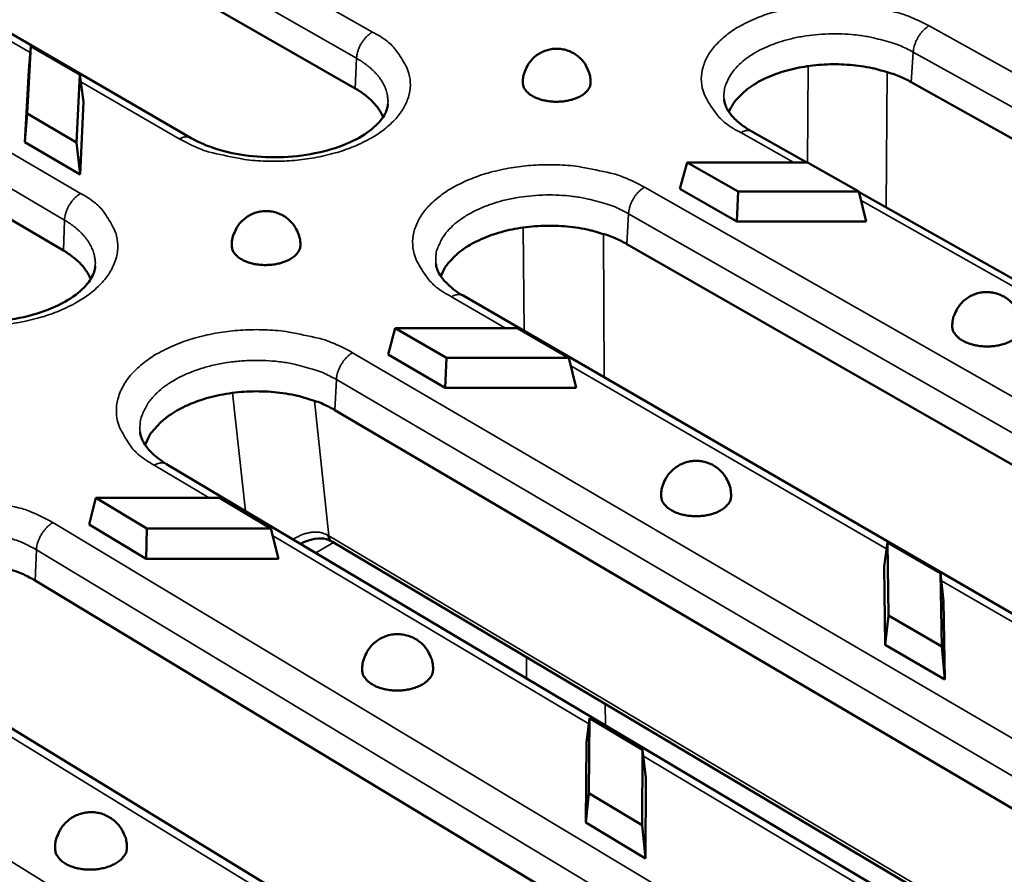
# Model space of a CAD drawing. Units: millimetres. Extents: x 20 to 1662, y 20 to 1168.
# Drawn here: x 1154 to 1243, y 437 to 514 of the extents above; entities that cross this region are included whole.
import ezdxf

# ---------------------------------------------------------------- set-up
doc = ezdxf.new("R2010")
doc.units = ezdxf.units.MM
doc.header["$LTSCALE"] = 2
doc.layers.add('Sichtbar (ISO)', color=7, linetype='Continuous', lineweight=50)
doc.layers.add('Sichtbar schmal (ISO)', color=7, linetype='Continuous', lineweight=35)

msp = doc.modelspace()

# ---------------------------------------------------------------- linework, layer by layer
at = {"layer": 'Sichtbar (ISO)'}
for p, q in [((1184.343, 507.95), (1033.999, 594.117)), ((1169.503, 503.462), (1019.068, 590.676)), ((1157.961, 493.289), (1007.851, 581.611)), ((1154.686, 505.675), (1155.012, 511.781)), ((1154.829, 509.613), (1155.012, 511.781)), ((1155.012, 511.781), (1159.457, 509.204)), ((1154.479, 503.072), (1154.829, 509.613)), ((1159.457, 509.204), (1159.154, 503.07)), ((1159.789, 506.732), (1159.457, 509.204)), ((1416.298, 407.025), (1234.627, 508.517)), ((1159.789, 506.732), (1159.467, 500.157)), ((1154.479, 503.072), (1154.686, 505.675)), ((1159.154, 503.07), (1154.686, 505.675)), ((1225.188, 501.241), (1220.218, 504.049)), ((1159.467, 500.157), (1154.479, 503.072)), ((1159.467, 500.157), (1159.154, 503.07)), ((1213.698, 498.851), (1214.35, 501.241)), ((1214.35, 501.241), (1225.25, 501.241)), ((1218.972, 498.616), (1214.35, 501.241)), ((1225.25, 501.241), (1229.898, 498.616)), ((1218.857, 495.914), (1213.698, 498.851)), ((1218.857, 495.914), (1218.972, 498.616)), ((1229.898, 498.616), (1218.972, 498.616)), ((1230.538, 495.914), (1229.898, 498.616)), ((1258.704, 482.309), (1229.908, 498.575)), ((1230.538, 495.914), (1218.857, 495.914)), ((1390.803, 389.62), (1208.908, 493.871)), ((1376.415, 383.505), (1194.101, 489.202)), ((1187.338, 483.869), (1187.965, 486.272)), ((1187.965, 486.272), (1199.009, 486.272)), ((1192.587, 483.578), (1187.965, 486.272)), ((1199.009, 486.272), (1203.656, 483.578)), ((1192.495, 480.855), (1187.338, 483.869)), ((1192.495, 480.855), (1192.587, 483.578)), ((1203.656, 483.578), (1192.587, 483.578)), ((1204.33, 480.855), (1203.656, 483.578)), ((1204.33, 480.855), (1192.495, 480.855)), ((1364.58, 371.718), (1182.516, 478.842)), ((1349.745, 365.326), (1167.296, 473.962)), ((1160.278, 468.49), (1160.879, 470.906)), ((1160.879, 470.906), (1172.07, 470.906)), ((1165.499, 468.139), (1160.879, 470.906)), ((1172.07, 470.906), (1176.716, 468.139)), ((1165.433, 465.395), (1160.278, 468.49)), ((1165.433, 465.395), (1165.499, 468.139)), ((1176.716, 468.139), (1165.499, 468.139)), ((1177.425, 465.395), (1176.716, 468.139)), ((1356.798, 363.186), (1182.285, 466.929)), ((1232.17, 464.681), (1232.473, 466.87)), ((1232.569, 460.267), (1232.473, 466.87)), ((1232.473, 466.87), (1237.278, 464.084)), ((1177.425, 465.395), (1165.433, 465.395)), ((1232.271, 457.61), (1232.17, 464.681)), ((1237.532, 461.567), (1237.278, 464.084)), ((1237.278, 464.084), (1237.401, 457.45)), ((1337.597, 353.297), (1155.423, 463.414)), ((1237.532, 461.567), (1237.665, 454.457)), ((1232.271, 457.61), (1232.569, 460.267)), ((1237.401, 457.45), (1232.569, 460.267)), ((1322.295, 346.615), (1139.775, 458.314)), ((1237.665, 454.457), (1232.271, 457.61)), ((1237.665, 454.457), (1237.401, 457.45)), ((1205.261, 448.785), (1205.528, 450.98)), ((1205.472, 444.197), (1205.528, 450.98)), ((1205.528, 450.98), (1210.334, 448.118)), ((1205.199, 441.521), (1205.261, 448.785)), ((1210.334, 448.118), (1210.305, 441.302)), ((1210.623, 445.586), (1210.334, 448.118)), ((1210.623, 445.586), (1210.594, 438.282)), ((1205.199, 441.521), (1205.472, 444.197)), ((1210.305, 441.302), (1205.472, 444.197)), ((1210.594, 438.282), (1205.199, 441.521)), ((1210.594, 438.282), (1210.305, 441.302))]:
    msp.add_line(p, q, dxfattribs=at)
at = {"layer": 'Sichtbar (ISO)', "flags": 128}
for points in [[(1199.506, 508.455, -0.039323), (1199.548, 509.036, -0.060233), (1199.65, 509.403, -0.018446), (1199.921, 509.998, -0.039324), (1200.08, 510.261, -0.039329), (1200.39, 510.629, -0.039328), (1200.754, 510.943, -0.03933), (1201.163, 511.197, -0.03933), (1201.606, 511.384, -0.039329), (1202.074, 511.499, -0.039329), (1202.553, 511.539, -0.039325), (1203.033, 511.504, -0.039326), (1203.501, 511.394, -0.03932), (1203.947, 511.212, -0.039322), (1204.358, 510.962, -0.039316), (1204.726, 510.652, -0.039318), (1205.04, 510.287, -0.039315), (1205.202, 510.026, -0.01844), (1205.479, 509.434, -0.060225), (1205.585, 509.068, -0.039315), (1205.633, 508.487)], [(1234.627, 508.517, 0.017932), (1233.587, 509.032, 0.032748), (1232.991, 509.256, 0.004617), (1231.511, 509.687, 0.017607), (1231.118, 509.783, 0.015132), (1230.092, 509.963, 0.015708), (1229.095, 510.076, 0.014805), (1228.051, 510.129, 0.014873), (1227.011, 510.121, 0.015382), (1225.997, 510.051, 0.014952), (1224.96, 509.916, 0.016964), (1224.018, 509.732, 0.015973), (1223.033, 509.471, 0.019839), (1222.2, 509.185, 0.018178), (1221.317, 508.805, 0.024487), (1220.619, 508.431, 0.022117), (1219.889, 507.947, 0.031394), (1219.552, 507.668, 0.013234), (1218.815, 506.936, 0.055616), (1218.523, 506.554, 0.03229), (1218.143, 505.818)], [(1205.633, 508.487, -0.052981), (1205.578, 508.149, -0.08452), (1205.486, 507.953, -0.030777), (1205.237, 507.638, -0.049715), (1205.054, 507.47, -0.030927), (1204.709, 507.243, -0.034735), (1204.378, 507.084, -0.023698), (1203.936, 506.931, -0.026229), (1203.526, 506.834, -0.021467), (1203.046, 506.768, -0.022279), (1202.579, 506.744, -0.022277), (1202.113, 506.763, -0.021466), (1201.632, 506.824, -0.026225), (1201.22, 506.917, -0.023695), (1200.777, 507.065, -0.034727), (1200.444, 507.221, -0.03092), (1200.097, 507.443, -0.049704), (1199.912, 507.61, -0.030767), (1199.659, 507.922, -0.084508), (1199.566, 508.117, -0.052969), (1199.506, 508.455)], [(1186.868, 505.35, 0.010285), (1186.784, 505.542, 0.019282), (1186.733, 505.642, 0.001557), (1186.593, 505.891, 0.010286), (1186.571, 505.929, 0.009437), (1186.478, 506.073, 0.009717), (1186.381, 506.21, 0.00886), (1186.274, 506.351, 0.009139), (1186.165, 506.484, 0.008302), (1186.044, 506.622, 0.008572), (1185.922, 506.752, 0.007773), (1185.788, 506.885, 0.00803), (1185.654, 507.011, 0.007281), (1185.507, 507.14, 0.00752), (1185.361, 507.261, 0.006829), (1185.202, 507.385, 0.007049), (1185.044, 507.501, 0.006417), (1185.014, 507.522, 0.000629), (1184.705, 507.731, 0.012035), (1184.581, 507.81, 0.006426), (1184.343, 507.95)], [(1173.186, 493.69, -0.039337), (1173.221, 494.28, -0.060252), (1173.32, 494.653, -0.018456), (1173.588, 495.258, -0.039338), (1173.746, 495.526, -0.039331), (1174.056, 495.902, -0.039333), (1174.422, 496.225, -0.039323), (1174.833, 496.487, -0.039326), (1175.28, 496.681, -0.039315), (1175.752, 496.803, -0.039318), (1176.238, 496.849, -0.03931), (1176.724, 496.819, -0.039312), (1177.2, 496.713, -0.03931), (1177.653, 496.534, -0.039311), (1178.073, 496.286, -0.039315), (1178.449, 495.975, -0.039314), (1178.771, 495.609, -0.039322), (1178.938, 495.347, -0.018447), (1179.226, 494.751, -0.060238), (1179.338, 494.381, -0.039323), (1179.393, 493.793)], [(1208.908, 493.871, 0.018547), (1207.852, 494.405, 0.033769), (1207.245, 494.637, 0.004917), (1205.744, 495.08, 0.018203), (1205.333, 495.18, 0.015558), (1204.282, 495.364, 0.016178), (1203.262, 495.477, 0.015177), (1202.191, 495.527, 0.015268), (1201.125, 495.512, 0.015733), (1200.084, 495.433, 0.01531), (1199.021, 495.285, 0.017324), (1198.055, 495.086, 0.016327), (1197.046, 494.806, 0.020239), (1196.193, 494.501, 0.018562), (1195.292, 494.097, 0.024952), (1194.58, 493.7, 0.022574), (1193.838, 493.189, 0.031922), (1193.494, 492.892, 0.013602), (1192.754, 492.125, 0.056291), (1192.461, 491.721, 0.032819), (1192.09, 490.953)], [(1160.43, 490.691, 0.010059), (1160.347, 490.883, 0.01887), (1160.297, 490.983, 0.001492), (1160.159, 491.233, 0.010062), (1160.138, 491.269, 0.009283), (1160.046, 491.413, 0.009541), (1159.952, 491.55, 0.008749), (1159.847, 491.691, 0.009008), (1159.74, 491.824, 0.008226), (1159.622, 491.962, 0.00848), (1159.503, 492.091, 0.007727), (1159.372, 492.224, 0.007969), (1159.241, 492.35, 0.007257), (1159.097, 492.478, 0.007486), (1158.955, 492.599, 0.006823), (1158.799, 492.723, 0.007034), (1158.645, 492.84, 0.006424), (1158.616, 492.861, 0.00063), (1158.314, 493.07, 0.012051), (1158.193, 493.149, 0.006432), (1157.961, 493.289)], [(1179.393, 493.793, -0.052777), (1179.341, 493.446, -0.084019), (1179.25, 493.244, -0.030536), (1179.001, 492.917, -0.049642), (1178.818, 492.743, -0.031213), (1178.472, 492.507, -0.034939), (1178.138, 492.339, -0.023999), (1177.693, 492.178, -0.026498), (1177.277, 492.073, -0.02175), (1176.792, 492, -0.022555), (1176.319, 491.971, -0.022553), (1175.846, 491.984, -0.021749), (1175.359, 492.042, -0.026492), (1174.939, 492.133, -0.023994), (1174.489, 492.279, -0.034928), (1174.15, 492.436, -0.031201), (1173.796, 492.66, -0.049627), (1173.607, 492.828, -0.030524), (1173.347, 493.146, -0.084004), (1173.249, 493.345, -0.052761), (1173.186, 493.69)], [(1238.333, 486.432, -0.039324), (1238.386, 487.023, -0.060238), (1238.496, 487.396, -0.018447), (1238.783, 487.998, -0.039324), (1238.949, 488.263, -0.039321), (1239.272, 488.632, -0.039321), (1239.648, 488.947, -0.039319), (1240.069, 489.199, -0.039319), (1240.524, 489.382, -0.039319), (1241.002, 489.491, -0.039318), (1241.492, 489.524, -0.03932), (1241.98, 489.48, -0.039319), (1242.456, 489.36, -0.039324), (1242.907, 489.167, -0.039322), (1243.323, 488.906, -0.039327), (1243.692, 488.583, -0.039326), (1244.006, 488.206, -0.03933), (1244.166, 487.938, -0.018451), (1244.439, 487.33, -0.060243), (1244.541, 486.955, -0.039329), (1244.58, 486.362)], [(1244.58, 486.362, -0.052654), (1244.518, 486.012, -0.083738), (1244.421, 485.809, -0.030398), (1244.161, 485.485, -0.049589), (1243.972, 485.314, -0.031357), (1243.618, 485.086, -0.03504), (1243.276, 484.925, -0.024159), (1242.825, 484.774, -0.026639), (1242.403, 484.68, -0.021903), (1241.913, 484.619, -0.022704), (1241.437, 484.602, -0.022705), (1240.961, 484.629, -0.021904), (1240.472, 484.701, -0.02664), (1240.053, 484.805, -0.02416), (1239.605, 484.966, -0.035043), (1239.267, 485.134, -0.03136), (1238.918, 485.371, -0.049592), (1238.733, 485.546, -0.0304), (1238.48, 485.876, -0.08374), (1238.388, 486.08, -0.052657), (1238.333, 486.432)], [(1182.516, 478.842, 0.019191), (1181.445, 479.396, 0.034832), (1180.826, 479.636, 0.00524), (1179.303, 480.091, 0.018827), (1178.874, 480.197, 0.015998), (1177.796, 480.384, 0.016665), (1176.752, 480.496, 0.015555), (1175.652, 480.542, 0.015673), (1174.56, 480.521, 0.016087), (1173.49, 480.431, 0.015673), (1172.401, 480.269, 0.017684), (1171.409, 480.054, 0.016682), (1170.376, 479.754, 0.020632), (1169.502, 479.428, 0.018943), (1168.581, 478.999, 0.025406), (1167.855, 478.578, 0.023022), (1167.102, 478.038, 0.032431), (1166.751, 477.723, 0.013961), (1166.008, 476.918, 0.056935), (1165.715, 476.492, 0.03333), (1165.353, 475.69)], [(1212.009, 471.084, -0.039324), (1212.055, 471.685, -0.060236), (1212.162, 472.063, -0.018447), (1212.446, 472.676, -0.039324), (1212.611, 472.947, -0.039324), (1212.934, 473.325, -0.039324), (1213.312, 473.648, -0.039325), (1213.735, 473.908, -0.039325), (1214.194, 474.098, -0.039325), (1214.678, 474.215, -0.039325), (1215.173, 474.254, -0.039325), (1215.668, 474.215, -0.039325), (1216.152, 474.099, -0.039325), (1216.611, 473.908, -0.039325), (1217.035, 473.648, -0.039324), (1217.412, 473.325, -0.039324), (1217.735, 472.947, -0.039324), (1217.9, 472.677, -0.018447), (1218.184, 472.064, -0.060236), (1218.291, 471.685, -0.039324), (1218.338, 471.085)], [(1218.338, 471.085, -0.052422), (1218.279, 470.725, -0.08319), (1218.183, 470.516, -0.030133), (1217.922, 470.18, -0.049496), (1217.733, 470.002, -0.031661), (1217.378, 469.764, -0.035255), (1217.033, 469.595, -0.024489), (1216.578, 469.435, -0.026932), (1216.151, 469.333, -0.022216), (1215.656, 469.265, -0.023009), (1215.173, 469.242, -0.023009), (1214.691, 469.265, -0.022216), (1214.195, 469.333, -0.026932), (1213.769, 469.435, -0.024489), (1213.313, 469.594, -0.035255), (1212.969, 469.764, -0.031661), (1212.613, 470.002, -0.049496), (1212.424, 470.179, -0.030133), (1212.164, 470.515, -0.083191), (1212.067, 470.725, -0.052422), (1212.009, 471.084)], [(1182.285, 466.929, 0.00031), (1182.278, 466.933, 0.000618), (1182.275, 466.935, 0.000002), (1182.266, 466.941, 0.00031), (1182.266, 466.941, 0.000307), (1182.261, 466.943, 0.000308), (1182.256, 466.946, 0.000306), (1182.251, 466.949, 0.000306), (1182.246, 466.952, 0.000304), (1182.242, 466.955, 0.000305), (1182.237, 466.957, 0.000302), (1182.232, 466.96, 0.000303), (1182.227, 466.963, 0.000301), (1182.222, 466.966, 0.000302), (1182.217, 466.969, 0.000299), (1182.212, 466.971, 0.0003), (1182.207, 466.974, 0.000297), (1182.207, 466.974, 0.000001), (1182.198, 466.98, 0.000593), (1182.194, 466.982, 0.000298), (1182.188, 466.985)], [(1155.423, 463.414, 0.019865), (1154.339, 463.989, 0.035939), (1153.707, 464.239, 0.005588), (1152.162, 464.705, 0.01948), (1151.713, 464.816, 0.016452), (1150.607, 465.007, 0.017171), (1149.539, 465.118, 0.01594), (1148.409, 465.161, 0.016089), (1147.289, 465.131, 0.016442), (1146.19, 465.03, 0.016041), (1145.072, 464.854, 0.01804), (1144.054, 464.621, 0.017036), (1142.995, 464.3, 0.021019), (1142.1, 463.952, 0.019319), (1141.159, 463.495, 0.025847), (1140.417, 463.049, 0.023459), (1139.652, 462.479, 0.032923), (1139.295, 462.143, 0.01431), (1138.549, 461.299, 0.057551), (1138.256, 460.851, 0.033822), (1137.904, 460.012)], [(1184.977, 455.323, -0.03932), (1185.017, 455.932, -0.060233), (1185.121, 456.317, -0.018444), (1185.401, 456.942, -0.039319), (1185.565, 457.218, -0.039314), (1185.888, 457.605, -0.039315), (1186.267, 457.937, -0.039316), (1186.693, 458.206, -0.039316), (1187.156, 458.404, -0.039321), (1187.644, 458.528, -0.03932), (1188.146, 458.573, -0.039328), (1188.649, 458.54, -0.039327), (1189.14, 458.428, -0.039333), (1189.608, 458.241, -0.039332), (1190.04, 457.983, -0.039335), (1190.427, 457.66, -0.039335), (1190.758, 457.281, -0.039333), (1190.929, 457.008, -0.018452), (1191.224, 456.391, -0.060244), (1191.337, 456.008, -0.039332), (1191.391, 455.401)], [(1191.391, 455.401, -0.052174), (1191.337, 455.031, -0.082637), (1191.241, 454.814, -0.02986), (1190.981, 454.466, -0.049381), (1190.792, 454.282, -0.031943), (1190.436, 454.033, -0.035451), (1190.087, 453.855, -0.024809), (1189.629, 453.685, -0.027213), (1189.197, 453.575, -0.022524), (1188.696, 453.499, -0.023308), (1188.207, 453.47, -0.023312), (1187.717, 453.487, -0.022524), (1187.214, 453.551, -0.027222), (1186.78, 453.65, -0.024815), (1186.317, 453.809, -0.035468), (1185.965, 453.979, -0.031959), (1185.603, 454.219, -0.049408), (1185.41, 454.398, -0.029882), (1185.141, 454.741, -0.082668), (1185.04, 454.955, -0.052202), (1184.977, 455.323)], [(1157.209, 439.13, -0.039313), (1157.242, 439.748, -0.060231), (1157.343, 440.14, -0.018439), (1157.619, 440.776, -0.03931), (1157.783, 441.059, -0.03929), (1158.105, 441.455, -0.039294), (1158.485, 441.797, -0.039291), (1158.914, 442.075, -0.039291), (1159.381, 442.282, -0.039305), (1159.874, 442.414, -0.039302), (1160.383, 442.466, -0.039327), (1160.893, 442.439, -0.039323), (1161.392, 442.332, -0.039348), (1161.868, 442.148, -0.039344), (1162.31, 441.892, -0.03936), (1162.706, 441.57, -0.039359), (1163.047, 441.19, -0.039358), (1163.224, 440.916, -0.018469), (1163.53, 440.294, -0.060269), (1163.65, 439.907, -0.039355), (1163.712, 439.292)], [(1163.712, 439.292, -0.051912), (1163.662, 438.912, -0.082082), (1163.567, 438.688, -0.02958), (1163.307, 438.326, -0.049246), (1163.119, 438.136, -0.032203), (1162.761, 437.876, -0.035626), (1162.41, 437.688, -0.025118), (1161.948, 437.508, -0.027481), (1161.51, 437.389, -0.022826), (1161.003, 437.305, -0.023598), (1160.508, 437.269, -0.02361), (1160.011, 437.28, -0.022828), (1159.501, 437.339, -0.02751), (1159.058, 437.436, -0.025138), (1158.588, 437.592, -0.035682), (1158.227, 437.763, -0.032256), (1157.858, 438.004, -0.04933), (1157.66, 438.185, -0.029649), (1157.383, 438.534, -0.082175), (1157.278, 438.753, -0.051998), (1157.209, 439.13)]]:
    msp.add_lwpolyline(points, format="xyb", dxfattribs=at)
at = {"layer": 'Sichtbar (ISO)'}
for points, knots in [([(1217.695, 506.974), (1217.721, 506.666), (1217.823, 506.334), (1218.217, 505.687), (1218.452, 505.395), (1219.138, 504.743), (1219.633, 504.379), (1220.218, 504.049)], [0, 0, 0, 0, 0.2923514, 0.2923514, 0.5036786, 0.5036786, 0.7640423, 0.7640423, 0.7640423, 0.7640423]), ([(1169.503, 503.462), (1170.159, 503.082), (1170.958, 502.736), (1172.709, 502.19), (1173.683, 501.982), (1175.724, 501.731), (1176.818, 501.689), (1178.974, 501.787), (1180.063, 501.931), (1182.075, 502.382), (1183.024, 502.694), (1184.638, 503.42), (1185.33, 503.842), (1186.368, 504.687), (1186.736, 505.117), (1187.183, 505.875), (1187.28, 506.205), (1187.303, 506.511)], [0, 0, 0, 0, 0.302972, 0.302972, 0.60552, 0.60552, 0.918598, 0.918598, 1.236702, 1.236702, 1.553589, 1.553589, 1.862802, 1.862802, 2.160705, 2.160705, 2.450296, 2.450296, 2.450296, 2.450296]), ([(1142.713, 488.599), (1143.366, 488.211), (1144.163, 487.857), (1145.919, 487.299), (1146.898, 487.088), (1148.953, 486.831), (1150.056, 486.789), (1152.238, 486.889), (1153.343, 487.036), (1155.392, 487.498), (1156.362, 487.819), (1158.022, 488.568), (1158.737, 489.003), (1159.823, 489.882), (1160.214, 490.333), (1160.711, 491.158), (1160.82, 491.529), (1160.841, 491.871)], [0, 0, 0, 0, 0.302946, 0.302946, 0.604865, 0.604865, 0.91706, 0.91706, 1.234549, 1.234549, 1.551271, 1.551271, 1.860937, 1.860937, 2.159872, 2.159872, 2.466802, 2.466802, 2.466802, 2.466802]), ([(1191.64, 492.118), (1191.67, 491.802), (1191.776, 491.465), (1192.179, 490.798), (1192.434, 490.483), (1193.124, 489.839), (1193.575, 489.507), (1194.101, 489.202)], [0, 0, 0, 0, 0.2841759, 0.2841759, 0.5065448, 0.5065448, 0.7420379, 0.7420379, 0.7420379, 0.7420379]), ([(1164.898, 476.864), (1164.933, 476.54), (1165.044, 476.198), (1165.444, 475.532), (1165.692, 475.222), (1166.359, 474.588), (1166.791, 474.262), (1167.296, 473.962)], [0, 0, 0, 0, 0.2766684, 0.2766684, 0.4921369, 0.4921369, 0.7192674, 0.7192674, 0.7192674, 0.7192674]), ([(1182.188, 466.985), (1181.908, 467.143), (1181.588, 467.226), (1180.889, 467.241), (1180.508, 467.178), (1179.888, 466.975), (1179.646, 466.872), (1179.407, 466.751)], [0, 0, 0, 0, 0.1518785, 0.1518785, 0.2967728, 0.2967728, 0.3870782, 0.3870782, 0.3870782, 0.3870782])]:
    msp.add_open_spline(points, degree=3, knots=knots, dxfattribs=at)
at = {"layer": 'Sichtbar schmal (ISO)'}
for p, q in [((1185.905, 513.048), (1035.304, 598.907)), ((1033.97, 596.719), (1184.469, 510.676)), ((1159.517, 498.438), (1009.147, 586.446)), ((1007.796, 584.231), (1158.061, 496.035)), ((1128.534, 526.528), (1154.963, 511.197)), ((1418.25, 412.468), (1236.238, 513.613)), ((1234.805, 511.242), (1234.627, 508.517)), ((1234.805, 511.242), (1416.698, 409.879)), ((1184.469, 510.676), (1184.343, 507.95)), ((1225.256, 501.238), (1225.296, 509.967)), ((1232.446, 509.439), (1232.348, 497.197)), ((1159.546, 508.538), (1168.44, 503.378)), ((1219.213, 503.954), (1224.012, 501.241)), ((1392.755, 395.12), (1210.514, 499.018)), ((1230.09, 497.806), (1258.608, 481.688)), ((1158.061, 496.035), (1157.961, 493.289)), ((1209.061, 496.616), (1208.908, 493.871)), ((1209.061, 496.616), (1391.18, 392.494)), ((1199.543, 495.367), (1199.613, 486.006)), ((1206.844, 481.814), (1206.791, 494.793)), ((1193.044, 489.106), (1197.928, 486.272)), ((1366.531, 377.277), (1184.116, 484.041)), ((1203.838, 482.844), (1232.391, 466.28)), ((1182.642, 481.606), (1182.516, 478.842)), ((1182.642, 481.606), (1364.932, 374.612)), ((1173.245, 480.401), (1174.43, 469.714)), ((1181.975, 467.469), (1180.667, 479.694)), ((1166.183, 473.866), (1171.152, 470.906)), ((1339.546, 358.916), (1157.017, 468.666)), ((1176.883, 467.491), (1205.465, 450.461)), ((1357.533, 363.136), (1181.975, 467.469)), ((1180.783, 465.931), (1182.399, 466.861)), ((1155.523, 466.199), (1155.423, 463.414)), ((1155.523, 466.199), (1337.922, 356.211)), ((1237.346, 463.406), (1278.952, 439.27)), ((1199.832, 456.498), (1199.847, 454.58)), ((1303.11, 345.364), (1129.189, 452.878)), ((1149.196, 451.731), (1177.799, 434.214)), ((1206.971, 450.338), (1206.963, 452.259)), ((1210.402, 447.52), (1252.193, 422.62))]:
    msp.add_line(p, q, dxfattribs=at)
at = {"layer": 'Sichtbar schmal (ISO)', "flags": 128}
for points in [[(1236.238, 513.613, 0.02438), (1234.318, 514.502, 0.042867), (1233.166, 514.857, 0.008399), (1230.525, 515.383, 0.023539), (1229.572, 515.51, 0.021406), (1227.691, 515.591, 0.02136), (1225.805, 515.51, 0.02376), (1224.068, 515.278, 0.022043), (1222.226, 514.857, 0.029808), (1220.762, 514.358, 0.026377), (1219.18, 513.613, 0.0415), (1218.054, 512.881, 0.037934), (1216.965, 511.896, 0.05933), (1216.261, 510.954, 0.059297), (1215.798, 509.871, 0.07171), (1215.644, 508.804, 0.071499), (1215.798, 507.734, 0.059258), (1216.098, 507.034, 0.028151), (1216.973, 505.694, 0.068808), (1217.842, 504.803, 0.053029), (1219.213, 503.954)], [(1168.44, 503.378, 0.025186), (1170.334, 502.471, 0.044322), (1171.472, 502.109, 0.008965), (1174.095, 501.573, 0.02431), (1175.074, 501.44, 0.021579), (1176.988, 501.358, 0.021724), (1178.889, 501.44, 0.023611), (1180.667, 501.68, 0.022105), (1182.536, 502.109, 0.029267), (1184.039, 502.621, 0.026065), (1185.653, 503.378, 0.040417), (1186.809, 504.122, 0.036931), (1187.933, 505.121, 0.05788), (1188.663, 506.071, 0.057901), (1189.155, 507.163, 0.07134), (1189.334, 508.232, 0.071726), (1189.205, 509.302, 0.060605), (1188.921, 510.005, 0.029215), (1188.083, 511.329, 0.070231), (1187.241, 512.211, 0.054237), (1185.905, 513.048)], [(1184.469, 510.676, -0.013341), (1184.483, 510.85, -0.024805), (1184.497, 510.943, -0.002605), (1184.547, 511.174, -0.013225), (1184.558, 511.219, -0.011769), (1184.601, 511.363, -0.012156), (1184.649, 511.499, -0.011288), (1184.707, 511.64, -0.011491), (1184.769, 511.776, -0.011142), (1184.839, 511.912, -0.011177), (1184.915, 512.044, -0.011318), (1184.996, 512.172, -0.011187), (1185.084, 512.297, -0.01183), (1185.174, 512.413, -0.011523), (1185.272, 512.528, -0.01272), (1185.369, 512.631, -0.012215), (1185.475, 512.733, -0.014058), (1185.51, 512.765, -0.002929), (1185.687, 512.908, -0.02634), (1185.761, 512.961, -0.01419), (1185.905, 513.048)], [(1217.695, 506.974, -0.047009), (1217.724, 507.815, -0.074042), (1217.871, 508.331, -0.024233), (1218.315, 509.201, -0.045833), (1218.612, 509.623, -0.031767), (1219.234, 510.268, -0.034808), (1219.875, 510.776, -0.023673), (1220.754, 511.318, -0.026414), (1221.587, 511.724, -0.019302), (1222.65, 512.126, -0.021116), (1223.649, 512.414, -0.017172), (1224.819, 512.656, -0.018109), (1225.943, 512.807, -0.016542), (1227.147, 512.884, -0.016732), (1228.34, 512.882, -0.017195), (1229.508, 512.8, -0.01667), (1230.704, 512.634, -0.019268), (1231.199, 512.528, -0.005543), (1232.9, 512.077, -0.035643), (1233.599, 511.828, -0.019703), (1234.805, 511.242)], [(1236.238, 513.613, 0.01403), (1236.097, 513.526, 0.026142), (1236.025, 513.473, 0.00287), (1235.852, 513.33, 0.013889), (1235.817, 513.299, 0.011923), (1235.713, 513.197, 0.012464), (1235.618, 513.094, 0.011179), (1235.521, 512.979, 0.011513), (1235.432, 512.862, 0.0108), (1235.344, 512.737, 0.010954), (1235.264, 512.61, 0.010751), (1235.188, 512.478, 0.010737), (1235.117, 512.342, 0.011025), (1235.054, 512.207, 0.010842), (1234.996, 512.066, 0.011647), (1234.947, 511.929, 0.011279), (1234.902, 511.786, 0.012672), (1234.891, 511.742, 0.002406), (1234.838, 511.509, 0.023879), (1234.822, 511.417, 0.012788), (1234.805, 511.242)], [(1184.469, 510.676, -0.009946), (1184.823, 510.465, -0.017984), (1185.013, 510.338, -0.001466), (1185.443, 510.024, -0.00992), (1185.506, 509.976, -0.011452), (1185.724, 509.793, -0.010921), (1185.944, 509.592, -0.012636), (1186.136, 509.4, -0.012059), (1186.326, 509.188, -0.01391), (1186.489, 508.987, -0.01331), (1186.648, 508.768, -0.015204), (1186.782, 508.559, -0.014622), (1186.908, 508.333, -0.01641), (1187.013, 508.117, -0.015899), (1187.105, 507.887, -0.017384), (1187.178, 507.665, -0.017003), (1187.237, 507.433, -0.017976), (1187.253, 507.343, -0.004397), (1187.303, 506.973, -0.031464), (1187.313, 506.806, -0.017883), (1187.303, 506.511)], [(1220.218, 504.049, 0.016256), (1220.166, 504.076, 0.029013), (1220.135, 504.088, 0.003693), (1220.064, 504.113, 0.016316), (1220.047, 504.117, 0.015309), (1220.001, 504.128, 0.015672), (1219.954, 504.135, 0.014335), (1219.905, 504.14, 0.014782), (1219.857, 504.142, 0.013263), (1219.805, 504.141, 0.013752), (1219.755, 504.138, 0.012181), (1219.702, 504.132, 0.012676), (1219.651, 504.123, 0.011151), (1219.596, 504.111, 0.011627), (1219.544, 504.096, 0.010208), (1219.488, 504.079, 0.010647), (1219.435, 504.059, 0.009368), (1219.421, 504.054, 0.00131), (1219.324, 504.012, 0.017087), (1219.284, 503.992, 0.009388), (1219.213, 503.954)], [(1168.44, 503.378, -0.009561), (1168.515, 503.418, -0.017399), (1168.557, 503.438, -0.001357), (1168.659, 503.481, -0.009543), (1168.674, 503.487, -0.010777), (1168.73, 503.506, -0.010355), (1168.789, 503.524, -0.011716), (1168.844, 503.538, -0.011261), (1168.902, 503.55, -0.012717), (1168.957, 503.558, -0.012246), (1169.013, 503.564, -0.013736), (1169.066, 503.567, -0.013273), (1169.12, 503.567, -0.014705), (1169.171, 503.564, -0.014285), (1169.223, 503.558, -0.015537), (1169.273, 503.55, -0.015198), (1169.322, 503.538, -0.016137), (1169.339, 503.532, -0.003621), (1169.415, 503.506, -0.028721), (1169.447, 503.492, -0.01608), (1169.503, 503.462)], [(1210.514, 499.018, 0.024912), (1208.589, 499.93, 0.043725), (1207.43, 500.294, 0.008729), (1204.779, 500.833, 0.024054), (1203.806, 500.964, 0.021644), (1201.895, 501.047, 0.021694), (1199.99, 500.964, 0.02381), (1198.217, 500.725, 0.022212), (1196.349, 500.294, 0.029563), (1194.849, 499.781, 0.026274), (1193.235, 499.018, 0.040713), (1192.078, 498.267, 0.037123), (1190.951, 497.257, 0.057855), (1190.218, 496.292, 0.057506), (1189.722, 495.179, 0.070669), (1189.541, 494.086, 0.070616), (1189.673, 492.986, 0.060094), (1189.961, 492.264, 0.028833), (1190.815, 490.893, 0.070092), (1191.674, 489.98, 0.053953), (1193.044, 489.106)], [(1209.061, 496.616, -0.013091), (1209.076, 496.792, -0.024407), (1209.092, 496.885, -0.002515), (1209.144, 497.119, -0.012973), (1209.155, 497.164, -0.011505), (1209.199, 497.309, -0.011896), (1209.249, 497.447, -0.011023), (1209.307, 497.589, -0.011228), (1209.371, 497.727, -0.010877), (1209.442, 497.864, -0.010912), (1209.519, 497.998, -0.011054), (1209.601, 498.127, -0.010922), (1209.69, 498.254, -0.011567), (1209.78, 498.372, -0.011258), (1209.879, 498.489, -0.012462), (1209.976, 498.593, -0.011952), (1210.082, 498.697, -0.013815), (1210.118, 498.729, -0.002838), (1210.296, 498.875, -0.025967), (1210.369, 498.929, -0.01395), (1210.514, 499.018)], [(1141.595, 488.516, 0.02575), (1143.491, 487.585, 0.045232), (1144.636, 487.213, 0.009326), (1147.269, 486.665, 0.024854), (1148.269, 486.527, 0.02182), (1150.213, 486.442, 0.022067), (1152.134, 486.527, 0.023655), (1153.949, 486.774, 0.022272), (1155.844, 487.213, 0.029018), (1157.385, 487.741, 0.025962), (1159.032, 488.516, 0.039642), (1160.221, 489.28, 0.036148), (1161.384, 490.304, 0.056422), (1162.143, 491.277, 0.05612), (1162.67, 492.4, 0.07024), (1162.876, 493.494, 0.070762), (1162.77, 494.595, 0.061406), (1162.499, 495.319, 0.029911), (1161.682, 496.675, 0.07154), (1160.851, 497.577, 0.055164), (1159.517, 498.438)], [(1159.517, 498.438, 0.014107), (1159.369, 498.349, 0.026161), (1159.293, 498.295, 0.002896), (1159.112, 498.149, 0.013981), (1159.076, 498.117, 0.012243), (1158.968, 498.013, 0.012716), (1158.869, 497.908, 0.011603), (1158.769, 497.791, 0.011884), (1158.678, 497.673, 0.011312), (1158.589, 497.546, 0.01142), (1158.506, 497.417, 0.011345), (1158.429, 497.284, 0.011288), (1158.358, 497.146, 0.011703), (1158.295, 497.009, 0.011477), (1158.237, 496.866, 0.012416), (1158.189, 496.728, 0.012005), (1158.146, 496.583, 0.013538), (1158.135, 496.536, 0.002723), (1158.087, 496.304, 0.025349), (1158.073, 496.21, 0.013656), (1158.061, 496.035)], [(1191.64, 492.118, -0.046948), (1191.659, 492.989, -0.073864), (1191.804, 493.525, -0.024181), (1192.25, 494.429, -0.045813), (1192.551, 494.869, -0.031961), (1193.183, 495.541, -0.034957), (1193.837, 496.073, -0.023928), (1194.733, 496.64, -0.026638), (1195.585, 497.067, -0.019578), (1196.67, 497.489, -0.021373), (1197.693, 497.794, -0.017478), (1198.889, 498.051, -0.018393), (1200.039, 498.213, -0.016899), (1201.268, 498.298, -0.017056), (1202.488, 498.3, -0.017637), (1203.678, 498.219, -0.017062), (1204.899, 498.05, -0.019846), (1205.413, 497.94, -0.005859), (1207.133, 497.478, -0.036623), (1207.843, 497.221, -0.0203), (1209.061, 496.616)], [(1158.061, 496.035, -0.009945), (1158.407, 495.824, -0.017996), (1158.591, 495.696, -0.001465), (1159.011, 495.382, -0.009922), (1159.072, 495.334, -0.011392), (1159.286, 495.152, -0.010887), (1159.501, 494.951, -0.012512), (1159.688, 494.758, -0.011968), (1159.874, 494.548, -0.013699), (1160.034, 494.346, -0.013141), (1160.189, 494.128, -0.014888), (1160.321, 493.919, -0.014353), (1160.445, 493.694, -0.015979), (1160.547, 493.478, -0.015515), (1160.639, 493.249, -0.016845), (1160.711, 493.026, -0.016503), (1160.77, 492.794, -0.017361), (1160.786, 492.706, -0.004125), (1160.838, 492.334, -0.030504), (1160.849, 492.167, -0.017275), (1160.841, 491.871)], [(1193.044, 489.106, -0.00949), (1193.118, 489.147, -0.017264), (1193.161, 489.167, -0.001338), (1193.262, 489.211, -0.00947), (1193.277, 489.217, -0.010755), (1193.333, 489.238, -0.010313), (1193.392, 489.256, -0.011742), (1193.447, 489.271, -0.011263), (1193.505, 489.283, -0.012803), (1193.559, 489.293, -0.012303), (1193.615, 489.299, -0.013894), (1193.667, 489.303, -0.013398), (1193.722, 489.303, -0.014941), (1193.772, 489.301, -0.014487), (1193.824, 489.295, -0.015848), (1193.873, 489.287, -0.01548), (1193.922, 489.276, -0.016507), (1193.94, 489.27, -0.003775), (1194.015, 489.244, -0.029316), (1194.047, 489.231, -0.016446), (1194.101, 489.202)], [(1184.116, 484.041, 0.025465), (1182.187, 484.976, 0.044613), (1181.022, 485.351, 0.009077), (1178.36, 485.902, 0.02459), (1177.365, 486.038, 0.021887), (1175.426, 486.123, 0.022038), (1173.499, 486.038, 0.023856), (1171.691, 485.791, 0.022381), (1169.796, 485.351, 0.029313), (1168.257, 484.821, 0.026169), (1166.611, 484.041, 0.039931), (1165.42, 483.269, 0.036334), (1164.255, 482.233, 0.056394), (1163.491, 481.246, 0.055737), (1162.96, 480.1, 0.069573), (1162.752, 478.981, 0.069643), (1162.859, 477.849, 0.060868), (1163.134, 477.105, 0.029508), (1163.967, 475.7, 0.071383), (1164.815, 474.766, 0.054857), (1166.183, 473.866)], [(1182.642, 481.606, -0.013408), (1182.656, 481.783, -0.024954), (1182.671, 481.878, -0.002631), (1182.722, 482.113, -0.013287), (1182.733, 482.159, -0.011739), (1182.777, 482.306, -0.012154), (1182.827, 482.445, -0.01121), (1182.886, 482.589, -0.011438), (1182.95, 482.728, -0.011021), (1183.022, 482.867, -0.011078), (1183.1, 483.003, -0.011155), (1183.183, 483.134, -0.011045), (1183.273, 483.262, -0.011621), (1183.365, 483.382, -0.011337), (1183.466, 483.501, -0.012459), (1183.565, 483.607, -0.01198), (1183.674, 483.713, -0.013739), (1183.71, 483.745, -0.002806), (1183.892, 483.895, -0.025789), (1183.967, 483.95, -0.013869), (1184.116, 484.041)], [(1164.898, 476.864, -0.046897), (1164.907, 477.765, -0.073708), (1165.049, 478.322, -0.02414), (1165.498, 479.263, -0.045798), (1165.802, 479.722, -0.032146), (1166.443, 480.422, -0.0351), (1167.111, 480.979, -0.024177), (1168.024, 481.574, -0.026856), (1168.897, 482.022, -0.019854), (1170.006, 482.467, -0.021627), (1171.054, 482.789, -0.017787), (1172.276, 483.062, -0.018678), (1173.455, 483.236, -0.017264), (1174.709, 483.33, -0.017386), (1175.958, 483.337, -0.018095), (1177.171, 483.258, -0.017466), (1178.419, 483.086, -0.020452), (1178.953, 482.971, -0.006197), (1180.691, 482.498, -0.037646), (1181.412, 482.232, -0.020928), (1182.642, 481.606)], [(1166.183, 473.866, -0.009595), (1166.261, 473.909, -0.017444), (1166.306, 473.931, -0.001367), (1166.413, 473.977, -0.009574), (1166.429, 473.983, -0.010864), (1166.488, 474.005, -0.01042), (1166.55, 474.024, -0.011859), (1166.608, 474.039, -0.011376), (1166.669, 474.052, -0.012934), (1166.726, 474.062, -0.012427), (1166.785, 474.068, -0.014041), (1166.84, 474.072, -0.013538), (1166.898, 474.072, -0.015107), (1166.951, 474.069, -0.014646), (1167.006, 474.063, -0.016034), (1167.057, 474.054, -0.015658), (1167.108, 474.042, -0.016709), (1167.127, 474.036, -0.003862), (1167.205, 474.008, -0.029638), (1167.239, 473.993, -0.016648), (1167.296, 473.962)], [(1157.017, 468.666, 0.026041), (1155.086, 469.625, 0.045536), (1153.913, 470.011, 0.009445), (1151.241, 470.575, 0.025147), (1150.224, 470.717, 0.022136), (1148.255, 470.804, 0.02239), (1146.307, 470.717, 0.023901), (1144.461, 470.462, 0.022549), (1142.538, 470.011, 0.029058), (1140.961, 469.465, 0.02606), (1139.28, 468.666, 0.039153), (1138.054, 467.873, 0.035566), (1136.849, 466.81, 0.054948), (1136.054, 465.799, 0.053994), (1135.486, 464.62, 0.068426), (1135.249, 463.474, 0.068581), (1135.33, 462.309, 0.061573), (1135.592, 461.541, 0.030173), (1136.401, 460.102, 0.072677), (1137.236, 459.146, 0.055737), (1138.602, 458.219)], [(1155.523, 466.199, -0.013738), (1155.535, 466.377, -0.025523), (1155.549, 466.472, -0.002755), (1155.598, 466.709, -0.013615), (1155.61, 466.756, -0.011982), (1155.654, 466.904, -0.012424), (1155.703, 467.045, -0.011404), (1155.763, 467.191, -0.011656), (1155.827, 467.331, -0.011169), (1155.9, 467.473, -0.011249), (1155.979, 467.609, -0.011257), (1156.064, 467.742, -0.011172), (1156.155, 467.873, -0.011674), (1156.249, 467.995, -0.011417), (1156.351, 468.115, -0.012455), (1156.453, 468.224, -0.012008), (1156.564, 468.331, -0.013661), (1156.601, 468.363, -0.002773), (1156.787, 468.516, -0.025609), (1156.865, 468.573, -0.013785), (1157.017, 468.666)], [(1137.444, 461.195, -0.046858), (1137.44, 462.128, -0.073575), (1137.579, 462.707, -0.02411), (1138.03, 463.686, -0.045789), (1138.337, 464.164, -0.032322), (1138.988, 464.896, -0.035238), (1139.67, 465.48, -0.024419), (1140.602, 466.102, -0.027067), (1141.496, 466.575, -0.020128), (1142.629, 467.043, -0.021877), (1143.704, 467.385, -0.0181), (1144.953, 467.674, -0.018964), (1146.162, 467.861, -0.017639), (1147.443, 467.965, -0.017722), (1148.723, 467.977, -0.018571), (1149.96, 467.9, -0.017884), (1151.235, 467.726, -0.021087), (1151.789, 467.605, -0.006561), (1153.547, 467.121, -0.038714), (1154.28, 466.846, -0.021586), (1155.523, 466.199)], [(1181.875, 467.525, 0.016367), (1181.706, 467.612, 0.029003), (1181.607, 467.652, 0.003731), (1181.377, 467.728, 0.016454), (1181.324, 467.743, 0.015894), (1181.176, 467.774, 0.016142), (1181.028, 467.796, 0.015104), (1180.873, 467.81, 0.015481), (1180.722, 467.813, 0.014102), (1180.561, 467.808, 0.014566), (1180.405, 467.794, 0.013001), (1180.239, 467.769, 0.013507), (1180.081, 467.737, 0.01189), (1179.911, 467.693, 0.012403), (1179.75, 467.644, 0.010834), (1179.577, 467.581, 0.011326), (1179.414, 467.514, 0.009867), (1179.371, 467.494, 0.001445), (1179.076, 467.35, 0.017881), (1178.952, 467.283, 0.009883), (1178.735, 467.15)], [(1182.188, 466.985, -0.014056), (1182.156, 467.004, -0.025426), (1182.139, 467.016, -0.002813), (1182.101, 467.047, -0.0141), (1182.094, 467.053, -0.013427), (1182.072, 467.074, -0.013678), (1182.052, 467.095, -0.012758), (1182.033, 467.119, -0.013075), (1182.014, 467.143, -0.011992), (1181.997, 467.169, -0.012351), (1181.981, 467.195, -0.011185), (1181.965, 467.224, -0.011562), (1181.951, 467.253, -0.010381), (1181.937, 467.284, -0.010758), (1181.925, 467.315, -0.009613), (1181.914, 467.348, -0.009975), (1181.904, 467.381, -0.0089), (1181.902, 467.389, -0.001183), (1181.887, 467.451, -0.016306), (1181.882, 467.477, -0.00891), (1181.875, 467.525)], [(1181.975, 467.469, 0.000298), (1181.968, 467.473, 0.000594), (1181.965, 467.474, 0.000001), (1181.955, 467.48, 0.000297), (1181.955, 467.48, 0.000296), (1181.95, 467.483, 0.000297), (1181.945, 467.486, 0.000295), (1181.94, 467.489, 0.000296), (1181.935, 467.492, 0.000295), (1181.93, 467.494, 0.000295), (1181.925, 467.497, 0.000294), (1181.92, 467.5, 0.000294), (1181.915, 467.503, 0.000293), (1181.91, 467.506, 0.000293), (1181.905, 467.509, 0.000292), (1181.9, 467.511, 0.000292), (1181.895, 467.514, 0.000291), (1181.895, 467.514, 0.000001), (1181.885, 467.52, 0.000581), (1181.882, 467.522, 0.000291), (1181.875, 467.525)], [(1182.285, 466.929, -0.013426), (1182.253, 466.949, -0.024378), (1182.236, 466.962, -0.00258), (1182.199, 466.993, -0.013464), (1182.192, 466.999, -0.01289), (1182.17, 467.02, -0.013106), (1182.15, 467.042, -0.012315), (1182.131, 467.066, -0.01259), (1182.113, 467.09, -0.011647), (1182.095, 467.116, -0.011963), (1182.079, 467.143, -0.010934), (1182.064, 467.171, -0.01127), (1182.05, 467.2, -0.010215), (1182.036, 467.231, -0.010553), (1182.024, 467.261, -0.009516), (1182.013, 467.294, -0.009846), (1182.003, 467.327, -0.008858), (1182.001, 467.335, -0.001172), (1181.987, 467.396, -0.016252), (1181.982, 467.421, -0.008866), (1181.975, 467.469)]]:
    msp.add_lwpolyline(points, format="xyb", dxfattribs=at)

doc.saveas('drawing.dxf')
